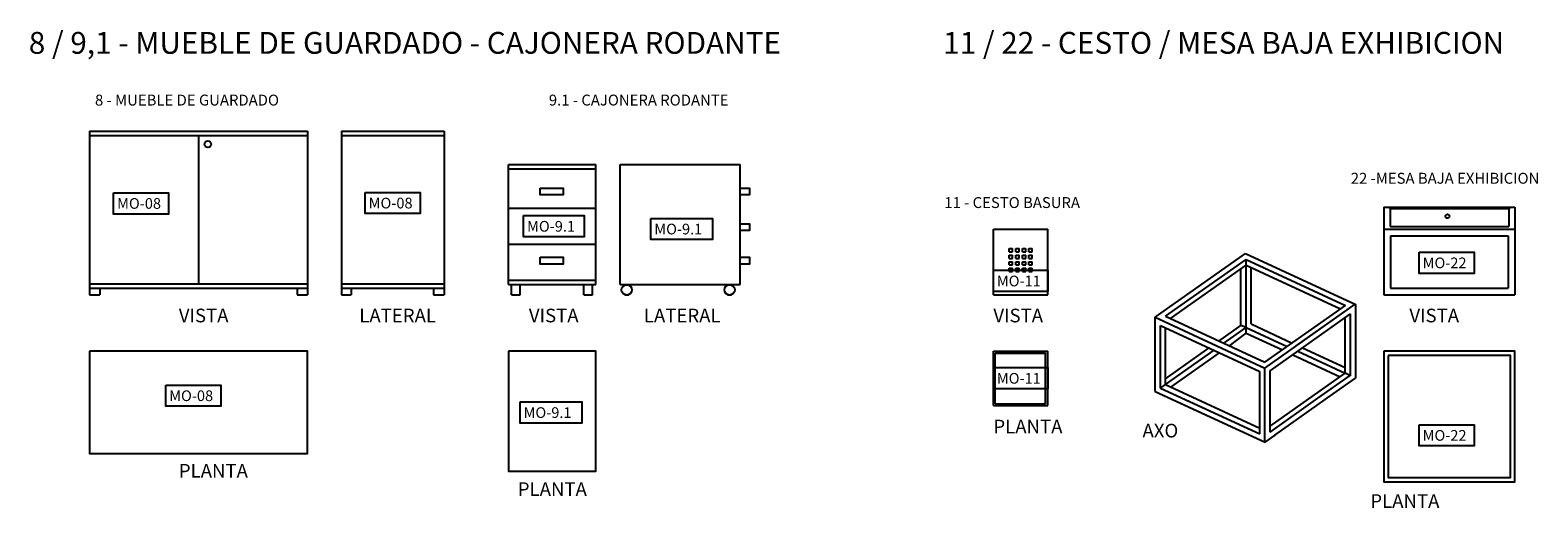
# Model space of a CAD drawing. Extents: x 14.3 to 84.5, y -26.9 to 9.9.
# Drawn here: x 48.7 to 55.7, y -10 to -7.8 of the extents above; entities that cross this region are included whole.
import ezdxf

# ---------------------------------------------------------------- set-up
doc = ezdxf.new("R2010")
doc.units = 0
doc.header["$LTSCALE"] = 0.5
doc.header["$MEASUREMENT"] = 0
doc.layers.add('SBA-AQ-MOBILIARIO', color=22, linetype='CONTINUOUS')
doc.styles.add('vendana', font='verdana.TTF')

# ---------------------------------------------------------------- blocks, each defined once
blk = doc.blocks.new('MO-08-VF')
at = {"layer": 'SBA-AQ-MOBILIARIO'}
for p, q in [((-1, 0.75), (0, 0.75)), ((-1, 0.75), (-1, 0)), ((-1, 0.73), (0, 0.73)), ((-0.5, 0.73), (-0.5, 0.05)), ((0, 0.75), (0, 0)), ((-1, 0.05), (0, 0.05)), ((-1, 0.03), (0, 0.03)), ((-1, 0), (-0.9519, 0)), ((-0.9519, 0.03), (-0.9519, 0)), ((-0.0481, 0.03), (-0.0481, 0)), ((-0.0481, 0), (0, 0))]:
    blk.add_line(p, q, dxfattribs=at)
blk.add_lwpolyline([(-0.8891, 0.4673), (-0.637, 0.4673), (-0.637, 0.3697), (-0.8891, 0.3697), (-0.8891, 0.4673)], dxfattribs=at)
blk.add_circle((-0.4571, 0.6903), 0.015, dxfattribs=at)
at = {"layer": 'SBA-AQ-MOBILIARIO', "style": 'vendana'}
blk.add_text('MO-08', height=0.049, dxfattribs=at).set_placement((-0.8732, 0.3937))
blk = doc.blocks.new('MO-08-VL')
at = {"layer": 'SBA-AQ-MOBILIARIO'}
for p, q in [((-0.47, 0.75), (0, 0.75)), ((-0.47, 0.75), (-0.47, 0)), ((-0.47, 0.73), (0, 0.73)), ((0, 0.75), (0, 0)), ((-0.47, 0.05), (0, 0.05)), ((-0.47, 0.03), (0, 0.03)), ((-0.47, 0), (-0.4254, 0)), ((-0.4254, 0.03), (-0.4254, 0)), ((-0.0481, 0.03), (-0.0481, 0)), ((-0.0481, 0), (0, 0))]:
    blk.add_line(p, q, dxfattribs=at)
blk.add_lwpolyline([(-0.3616, 0.4691), (-0.1095, 0.4691), (-0.1095, 0.3714), (-0.3616, 0.3714), (-0.3616, 0.4691)], dxfattribs=at)
at = {"layer": 'SBA-AQ-MOBILIARIO', "style": 'vendana'}
blk.add_text('MO-08', height=0.049, dxfattribs=at).set_placement((-0.3457, 0.3954))
blk = doc.blocks.new('MO-08-P')
at = {"layer": 'SBA-AQ-MOBILIARIO'}
blk.add_lwpolyline([(-1, 0.47), (-1, 0), (0, 0), (0, 0.47)], close=True, dxfattribs=at)
blk.add_lwpolyline([(-0.6504, 0.3145), (-0.3983, 0.3145), (-0.3983, 0.2169), (-0.6504, 0.2169), (-0.6504, 0.3145)], dxfattribs=at)
at = {"layer": 'SBA-AQ-MOBILIARIO', "style": 'vendana'}
blk.add_text('MO-08', height=0.049, dxfattribs=at).set_placement((-0.6344, 0.2409))
blk = doc.blocks.new('MO-9-1-VF')
at = {"layer": 'SBA-AQ-MOBILIARIO'}
for p, q in [((-0.3855, 0.5971), (0.0145, 0.5971)), ((-0.3855, 0.0471), (-0.3855, 0.5971)), ((-0.3855, 0.5771), (0.0145, 0.5771)), ((0.0145, 0.0471), (0.0145, 0.5971)), ((-0.3855, 0.3971), (0.0145, 0.3971)), ((-0.3855, 0.2321), (0.0145, 0.2321)), ((-0.3855, 0.0671), (0.0145, 0.0671)), ((-0.3855, 0.0471), (0.0145, 0.0471)), ((-0.3727, 0), (-0.3727, 0.0471)), ((-0.3727, 0), (-0.3327, 0)), ((-0.3727, 0), (-0.3327, 0)), ((-0.3327, 0), (-0.3327, 0.0471)), ((-0.04, 0), (-0.04, 0.0471)), ((-0.04, 0), (0, 0)), ((-0.04, 0), (0, 0)), ((0, 0), (0, 0.0471))]:
    blk.add_line(p, q, dxfattribs=at)
for points in [[(-0.2402, 0.4887), (-0.1349, 0.4887), (-0.1349, 0.4579), (-0.2402, 0.4579)], [(-0.2402, 0.1712), (-0.1349, 0.1712), (-0.1349, 0.1404), (-0.2402, 0.1404)]]:
    blk.add_lwpolyline(points, close=True, dxfattribs=at)
blk.add_lwpolyline([(-0.3167, 0.3625), (-0.0396, 0.3625), (-0.0396, 0.2649), (-0.3167, 0.2649), (-0.3167, 0.3625)], dxfattribs=at)
at = {"layer": 'SBA-AQ-MOBILIARIO', "style": 'vendana'}
blk.add_text('MO-9.1', height=0.049, dxfattribs=at).set_placement((-0.3007, 0.2889))
blk = doc.blocks.new('MO-9-1-VL')
at = {"layer": 'SBA-AQ-MOBILIARIO'}
for p, q in [((-0.5014, 0.5989), (0.0486, 0.5989)), ((-0.5014, 0.0489), (-0.5014, 0.5989)), ((0.0486, 0.0489), (0.0486, 0.5989)), ((-0.5014, 0.0489), (0.0486, 0.0489)), ((-0.4807, 0.0018), (-0.4625, 0.0018)), ((-0.0091, 0.0018), (0.0091, 0.0018))]:
    blk.add_line(p, q, dxfattribs=at)
for points in [[(0.0486, 0.4905), (0.0905, 0.4905), (0.0905, 0.4597), (0.0486, 0.4597)], [(-0.3612, 0.3516), (-0.0783, 0.3516), (-0.0783, 0.254), (-0.3612, 0.254), (-0.3612, 0.3516)], [(0.0486, 0.3273), (0.0905, 0.3273), (0.0905, 0.2964), (0.0486, 0.2964)], [(0.0486, 0.1731), (0.0905, 0.1731), (0.0905, 0.1422), (0.0486, 0.1422)]]:
    blk.add_lwpolyline(points, dxfattribs=at)
for centre in [(-0.4716, 0.0236), (0, 0.0236)]:
    blk.add_circle(centre, 0.0236, dxfattribs=at)
at = {"layer": 'SBA-AQ-MOBILIARIO', "style": 'vendana'}
blk.add_text('MO-9.1', height=0.049, dxfattribs=at).set_placement((-0.3453, 0.278))
blk = doc.blocks.new('MO-9-1-P')
at = {"layer": 'SBA-AQ-MOBILIARIO'}
blk.add_lwpolyline([(-0.4, 0.55), (-0.4, 0), (0, 0), (0, 0.55)], close=True, dxfattribs=at)
blk.add_lwpolyline([(-0.3471, 0.3173), (-0.0642, 0.3173), (-0.0642, 0.2197), (-0.3471, 0.2197), (-0.3471, 0.3173)], dxfattribs=at)
at = {"layer": 'SBA-AQ-MOBILIARIO', "style": 'vendana'}
blk.add_text('MO-9.1', height=0.049, dxfattribs=at).set_placement((-0.3312, 0.2437))
blk = doc.blocks.new('MO-11-VF')
at = {"layer": 'SBA-AQ-MOBILIARIO'}
for p, q in [((-0.25, 0.3), (0, 0.3)), ((-0.25, 0), (-0.25, 0.3)), ((0, 0), (0, 0.3)), ((-0.1769, 0.2113), (-0.1619, 0.2113)), ((-0.1769, 0.1963), (-0.1769, 0.2113)), ((-0.1619, 0.1963), (-0.1619, 0.2113)), ((-0.1469, 0.1963), (-0.1469, 0.2113)), ((-0.1469, 0.2113), (-0.1319, 0.2113)), ((-0.1319, 0.1963), (-0.1319, 0.2113)), ((-0.1169, 0.2113), (-0.1019, 0.2113)), ((-0.1169, 0.1963), (-0.1169, 0.2113)), ((-0.1019, 0.1963), (-0.1019, 0.2113)), ((-0.0869, 0.1963), (-0.0869, 0.2113)), ((-0.0869, 0.2113), (-0.0719, 0.2113)), ((-0.0719, 0.1963), (-0.0719, 0.2113)), ((-0.1769, 0.1963), (-0.1619, 0.1963)), ((-0.1769, 0.1813), (-0.1619, 0.1813)), ((-0.1769, 0.1663), (-0.1769, 0.1813)), ((-0.1769, 0.1663), (-0.1619, 0.1663)), ((-0.1769, 0.1513), (-0.1619, 0.1513)), ((-0.1769, 0.1363), (-0.1769, 0.1513)), ((-0.1619, 0.1663), (-0.1619, 0.1813)), ((-0.1619, 0.1363), (-0.1619, 0.1513)), ((-0.1469, 0.1963), (-0.1319, 0.1963)), ((-0.1469, 0.1663), (-0.1469, 0.1813)), ((-0.1469, 0.1813), (-0.1319, 0.1813)), ((-0.1469, 0.1663), (-0.1319, 0.1663)), ((-0.1469, 0.1363), (-0.1469, 0.1513)), ((-0.1469, 0.1513), (-0.1319, 0.1513)), ((-0.1319, 0.1663), (-0.1319, 0.1813)), ((-0.1319, 0.1363), (-0.1319, 0.1513)), ((-0.1169, 0.1963), (-0.1019, 0.1963)), ((-0.1169, 0.1813), (-0.1019, 0.1813)), ((-0.1169, 0.1663), (-0.1169, 0.1813)), ((-0.1169, 0.1663), (-0.1019, 0.1663)), ((-0.1169, 0.1513), (-0.1019, 0.1513)), ((-0.1169, 0.1363), (-0.1169, 0.1513)), ((-0.1019, 0.1663), (-0.1019, 0.1813)), ((-0.1019, 0.1363), (-0.1019, 0.1513)), ((-0.0869, 0.1963), (-0.0719, 0.1963)), ((-0.0869, 0.1663), (-0.0869, 0.1813)), ((-0.0869, 0.1813), (-0.0719, 0.1813)), ((-0.0869, 0.1663), (-0.0719, 0.1663)), ((-0.0869, 0.1363), (-0.0869, 0.1513)), ((-0.0869, 0.1513), (-0.0719, 0.1513)), ((-0.0719, 0.1663), (-0.0719, 0.1813)), ((-0.0719, 0.1363), (-0.0719, 0.1513)), ((-0.1769, 0.1363), (-0.1619, 0.1363)), ((-0.1769, 0.1213), (-0.1619, 0.1213)), ((-0.1769, 0.1063), (-0.1769, 0.1213)), ((-0.1769, 0.1063), (-0.1619, 0.1063)), ((-0.1619, 0.1063), (-0.1619, 0.1213)), ((-0.1469, 0.1363), (-0.1319, 0.1363)), ((-0.1469, 0.1063), (-0.1469, 0.1213)), ((-0.1469, 0.1213), (-0.1319, 0.1213)), ((-0.1469, 0.1063), (-0.1319, 0.1063)), ((-0.1319, 0.1063), (-0.1319, 0.1213)), ((-0.1169, 0.1363), (-0.1019, 0.1363)), ((-0.1169, 0.1063), (-0.1169, 0.1213)), ((-0.1169, 0.1213), (-0.1019, 0.1213)), ((-0.1169, 0.1063), (-0.1019, 0.1063)), ((-0.1019, 0.1063), (-0.1019, 0.1213)), ((-0.0869, 0.1363), (-0.0719, 0.1363)), ((-0.0869, 0.1063), (-0.0869, 0.1213)), ((-0.0869, 0.1213), (-0.0719, 0.1213)), ((-0.0869, 0.1063), (-0.0719, 0.1063)), ((-0.0719, 0.1063), (-0.0719, 0.1213)), ((-0.25, 0), (0, 0))]:
    blk.add_line(p, q, dxfattribs=at)
blk.add_lwpolyline([(-0.25, 0.1118), (0, 0.1118), (0, 0.0142), (-0.25, 0.0142), (-0.25, 0.1118)], dxfattribs=at)
at = {"layer": 'SBA-AQ-MOBILIARIO', "style": 'vendana'}
blk.add_text('MO-11', height=0.049, dxfattribs=at).set_placement((-0.2341, 0.0382))
blk = doc.blocks.new('MO-11-P')
at = {"layer": 'SBA-AQ-MOBILIARIO'}
for p, q in [((-0.25, 0.25), (0, 0.25)), ((-0.25, 0), (-0.25, 0.25)), ((-0.2412, 0.2412), (-0.011, 0.2412)), ((-0.2412, 0.0088), (-0.2412, 0.2412)), ((-0.011, 0.0088), (-0.011, 0.2412)), ((0, 0), (0, 0.25)), ((-0.25, 0), (0, 0)), ((-0.2412, 0.0088), (-0.011, 0.0088))]:
    blk.add_line(p, q, dxfattribs=at)
blk.add_lwpolyline([(-0.25, 0.1743), (0, 0.1743), (0, 0.0767), (-0.25, 0.0767), (-0.25, 0.1743)], dxfattribs=at)
at = {"layer": 'SBA-AQ-MOBILIARIO', "style": 'vendana'}
blk.add_text('MO-11', height=0.049, dxfattribs=at).set_placement((-0.2341, 0.1007))
blk = doc.blocks.new('MO-22-VF')
at = {"layer": 'SBA-AQ-MOBILIARIO'}
for p, q in [((-0.6, 0.4005), (-0.6, 0.3005)), ((-0.6, 0.4005), (0, 0.4005)), ((-0.6, 0.4005), (0, 0.4005)), ((-0.5751, 0.4005), (-0.5751, 0.3945)), ((-0.5751, 0.3945), (-0.0249, 0.3945)), ((-0.5717, 0.3945), (-0.5717, 0.3121)), ((-0.0283, 0.3945), (-0.0283, 0.3121)), ((-0.0249, 0.4005), (-0.0249, 0.3945)), ((0, 0.4005), (0, 0.3005)), ((-0.6, 0.3005), (0, 0.3005)), ((-0.6, 0.3005), (-0.6, 0)), ((-0.5717, 0.3121), (-0.0283, 0.3121)), ((0, 0.3005), (0, 0)), ((-0.57, 0.2705), (-0.03, 0.2705)), ((-0.57, 0.2705), (-0.57, 0.03)), ((-0.03, 0.2705), (-0.03, 0.03)), ((-0.6, 0), (0, 0)), ((-0.57, 0.03), (-0.03, 0.03))]:
    blk.add_line(p, q, dxfattribs=at)
blk.add_lwpolyline([(-0.4387, 0.1948), (-0.1866, 0.1948), (-0.1866, 0.0972), (-0.4387, 0.0972), (-0.4387, 0.1948)], dxfattribs=at)
blk.add_circle((-0.3091, 0.3595), 0.00894, dxfattribs=at)
at = {"layer": 'SBA-AQ-MOBILIARIO', "style": 'vendana'}
blk.add_text('MO-22', height=0.049, dxfattribs=at).set_placement((-0.4227, 0.1212))
blk = doc.blocks.new('MO-22-P')
at = {"layer": 'SBA-AQ-MOBILIARIO'}
for points in [[(-0.6, 0.6), (-0.6, 0), (0, 0), (0, 0.6)], [(-0.58, 0.58), (-0.58, 0.02), (-0.02, 0.02), (-0.02, 0.58)]]:
    blk.add_lwpolyline(points, close=True, dxfattribs=at)
blk.add_lwpolyline([(-0.4387, 0.2628), (-0.1866, 0.2628), (-0.1866, 0.1652), (-0.4387, 0.1652), (-0.4387, 0.2628)], dxfattribs=at)
at = {"layer": 'SBA-AQ-MOBILIARIO', "style": 'vendana'}
blk.add_text('MO-22', height=0.049, dxfattribs=at).set_placement((-0.4227, 0.1892))

msp = doc.modelspace()

# ---------------------------------------------------------------- linework, layer by layer
at = {"layer": 'SBA-AQ-MOBILIARIO'}
for p, q in [((53.9015, -9.0908), (54.3158, -8.7981)), ((53.9491, -9.0866), (54.3183, -8.8257)), ((54.3158, -8.7981), (54.8208, -9.0319)), ((54.3183, -8.8257), (54.7732, -9.0363)), ((54.3183, -8.8525), (54.3183, -8.8257)), ((53.972, -9.0972), (54.3183, -8.8525)), ((54.2943, -9.1283), (54.2943, -8.8694)), ((54.3183, -8.8525), (54.7503, -9.0525)), ((54.3183, -9.164), (54.3183, -8.8525)), ((54.3407, -9.1217), (54.3407, -8.8628)), ((54.404, -9.3235), (54.8183, -9.0307)), ((54.404, -9.2972), (54.7732, -9.0363)), ((54.5471, -9.2224), (54.8183, -9.0307)), ((54.8208, -9.3702), (54.8208, -9.0319)), ((53.9015, -9.4306), (53.9015, -9.0908)), ((53.9015, -9.0908), (54.404, -9.3235)), ((53.9491, -9.0866), (54.404, -9.2972)), ((54.3407, -9.1217), (54.5289, -9.2089)), ((54.428, -9.3359), (54.7968, -9.0753)), ((54.7719, -9.3476), (54.7719, -9.0929)), ((54.7968, -9.3591), (54.7968, -9.0753)), ((54.8208, -9.0851), (54.8208, -9.0584)), ((53.9255, -9.4153), (53.9255, -9.1284)), ((53.9255, -9.1284), (54.38, -9.3388)), ((53.9479, -9.3994), (53.9479, -9.1387)), ((54.1934, -9.1997), (54.2943, -9.1283)), ((54.2159, -9.2101), (54.3184, -9.1376)), ((54.241, -9.2217), (54.3183, -9.164)), ((54.3183, -9.1377), (54.2943, -9.1283)), ((54.3183, -9.1376), (54.5065, -9.2247)), ((54.3183, -9.164), (54.4839, -9.2407)), ((53.9479, -9.3731), (54.1483, -9.2315)), ((53.9479, -9.3994), (54.1708, -9.2419)), ((53.973, -9.4111), (54.1959, -9.2536)), ((54.5542, -9.2468), (54.7719, -9.3476)), ((54.5765, -9.2309), (54.7719, -9.3214)), ((54.404, -9.6633), (54.404, -9.3235)), ((54.404, -9.6633), (54.404, -9.3235)), ((54.5315, -9.2627), (54.7493, -9.3636)), ((54.38, -9.6257), (54.38, -9.3388)), ((54.428, -9.6169), (54.428, -9.3359)), ((54.428, -9.5906), (54.7719, -9.3476)), ((54.6468, -9.4623), (54.7944, -9.358)), ((54.717, -9.4421), (54.8195, -9.3696)), ((54.7968, -9.3591), (54.7719, -9.3476)), ((53.9015, -9.4306), (54.4054, -9.6639)), ((53.9255, -9.4153), (53.9479, -9.3994)), ((53.9255, -9.4153), (54.38, -9.6257)), ((53.9479, -9.3994), (54.38, -9.5995)), ((54.428, -9.6169), (54.6468, -9.4623)), ((54.449, -9.6315), (54.717, -9.4421)), ((54.4054, -9.6639), (54.4504, -9.6321))]:
    msp.add_line(p, q, dxfattribs=at)

# ---------------------------------------------------------------- block references
for name, p in [('MO-08-VF', (50.016, -8.9873)), ('MO-08-VL', (50.6416, -8.9873)), ('MO-9-1-VF', (51.3226, -8.9873)), ('MO-9-1-VL', (51.9504, -8.9891)), ('MO-22-VF', (55.5497, -8.9873)), ('MO-11-VF', (53.4094, -8.9873)), ('MO-08-P', (50.016, -9.7161)), ('MO-9-1-P', (51.3371, -9.7961)), ('MO-11-P', (53.4094, -9.4961)), ('MO-22-P', (55.5497, -9.8461))]:
    msp.add_blockref(name, p, dxfattribs=at)

# ---------------------------------------------------------------- texts
at = {"layer": 'SBA-AQ-MOBILIARIO', "style": 'vendana'}
for s, height, p in [('8 / 9,1 - MUEBLE DE GUARDADO - CAJONERA RODANTE', 0.1, (48.738, -7.8829)), ('11 / 22 - CESTO / MESA BAJA EXHIBICION', 0.1, (52.9292, -7.8829)), ('8 - MUEBLE DE GUARDADO', 0.05, (49.0415, -8.1202)), ('9.1 - CAJONERA RODANTE', 0.05, (51.1219, -8.1202)), ('22 -MESA BAJA EXHIBICION', 0.05, (54.7976, -8.4786)), ('11 - CESTO BASURA', 0.05, (52.9344, -8.5901)), ('VISTA', 0.0625, (49.4257, -9.1141)), ('LATERAL', 0.0625, (50.2529, -9.1141)), ('VISTA', 0.0625, (51.0303, -9.1141)), ('LATERAL', 0.0625, (51.5573, -9.1141)), ('VISTA', 0.0625, (53.1594, -9.1141)), ('VISTA', 0.0625, (55.0663, -9.1141)), ('PLANTA', 0.0625, (53.1594, -9.623)), ('AXO', 0.0625, (53.8429, -9.6419)), ('PLANTA', 0.0625, (49.4257, -9.8261)), ('PLANTA', 0.0625, (50.9794, -9.9101)), ('PLANTA', 0.0625, (54.8871, -9.9646))]:
    msp.add_text(s, height=height, dxfattribs=at).set_placement(p)

doc.saveas('drawing.dxf')
